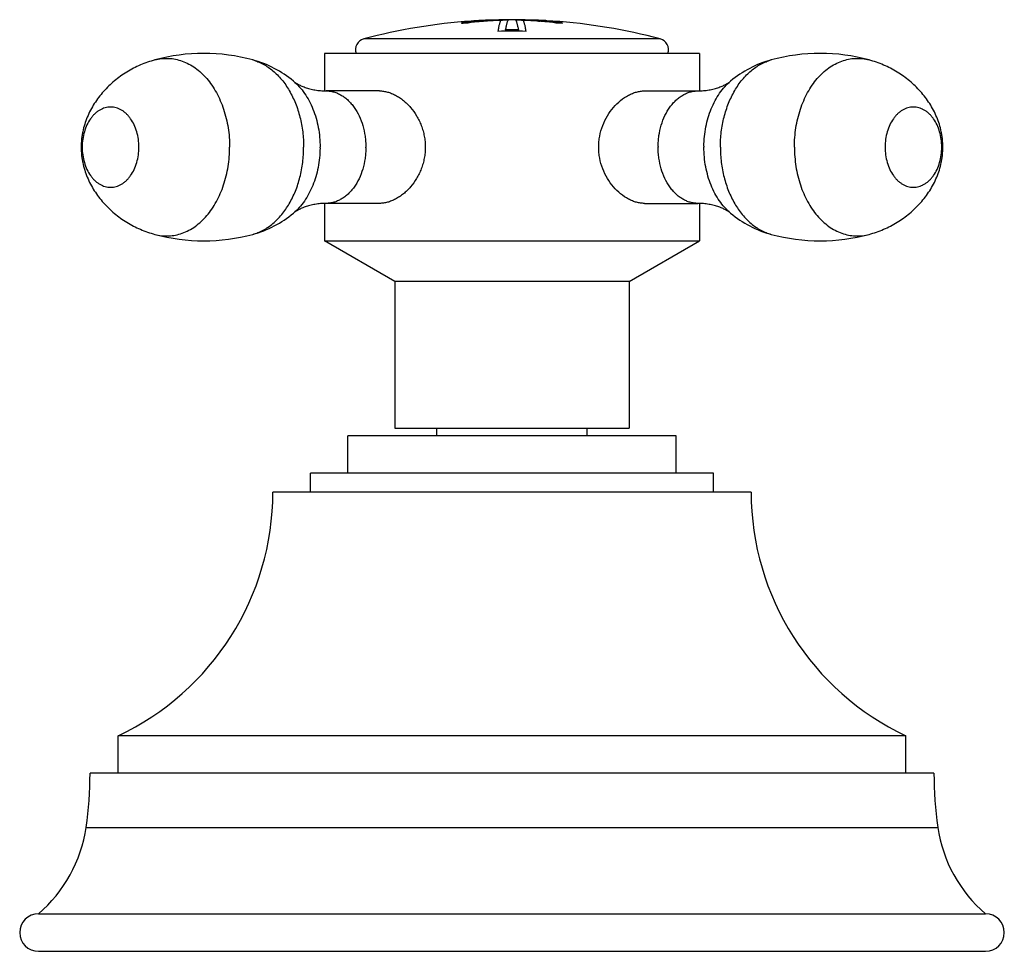
# Model space of a CAD drawing. Units: inches. Extents: x 9.63 to 12.25, y 8.03 to 10.51.
import ezdxf

# ---------------------------------------------------------------- set-up
doc = ezdxf.new("R2010")
doc.units = ezdxf.units.IN
doc.header["$LTSCALE"] = 1.21
doc.header["$MEASUREMENT"] = 0
doc.layers.get('0').update_dxf_attribs({"linetype": 'CONTINUOUS'})

msp = doc.modelspace()

# ---------------------------------------------------------------- linework, layer by layer
at = {"color": 9, "linetype": 'Continuous'}
for p, q in [((10.8045, 10.5021), (10.8045, 10.5011)), ((11.0709, 10.5021), (11.0709, 10.5011)), ((11.3328, 10.459), (10.5425, 10.459)), ((9.8022, 8.3557), (12.0732, 8.3557))]:
    msp.add_line(p, q, dxfattribs=at)
at = {"color": 7, "linetype": 'Continuous'}
for p, q in [((10.8072, 10.5012), (10.8122, 10.5014)), ((10.829, 10.5042), (10.829, 10.5032)), ((10.9285, 10.5096), (10.9287, 10.5097)), ((11.0085, 10.5061), (11.0095, 10.5061)), ((11.0086, 10.5062), (11.0122, 10.506)), ((11.043, 10.5063), (11.0304, 10.5074)), ((11.0464, 10.5032), (11.0464, 10.5042)), ((11.0631, 10.5014), (11.0715, 10.5013)), ((11.0715, 10.5013), (11.0727, 10.5015)), ((10.9208, 10.4832), (10.9208, 10.4822)), ((10.9546, 10.4832), (10.9546, 10.4822)), ((10.4377, 10.4202), (10.4377, 10.3202)), ((11.4377, 10.4202), (10.4377, 10.4202)), ((11.4377, 10.4202), (11.4377, 10.3202)), ((10.5841, 10.3202), (10.442, 10.3202)), ((11.2912, 10.3202), (11.4334, 10.3202)), ((10.4377, 10.0202), (10.4377, 9.9202)), ((10.5841, 10.0202), (10.442, 10.0202)), ((11.2912, 10.0202), (11.4334, 10.0202)), ((11.4377, 10.0202), (11.4377, 9.9202)), ((10.6252, 9.8119), (10.4377, 9.9202)), ((10.4377, 9.9202), (11.4377, 9.9202)), ((11.2502, 9.8119), (11.4377, 9.9202)), ((10.6252, 9.8119), (10.6252, 9.4202)), ((11.2502, 9.8119), (10.6252, 9.8119)), ((11.2502, 9.8119), (11.2502, 9.4202)), ((10.5002, 9.3002), (10.5002, 9.4002)), ((11.3752, 9.4002), (10.5002, 9.4002)), ((10.6252, 9.4202), (11.2502, 9.4202)), ((10.7377, 9.4002), (10.7377, 9.4202)), ((11.1377, 9.4002), (11.1377, 9.4202)), ((11.3752, 9.3002), (11.3752, 9.4002)), ((10.4002, 9.2502), (10.4002, 9.3002)), ((11.4752, 9.3002), (10.4002, 9.3002)), ((11.4752, 9.2502), (11.4752, 9.3002)), ((11.5752, 9.2502), (10.3002, 9.2502)), ((9.8877, 8.5002), (9.8877, 8.6002)), ((11.9877, 8.6002), (9.8877, 8.6002)), ((11.9877, 8.5002), (11.9877, 8.6002)), ((12.0627, 8.5002), (9.8127, 8.5002)), ((9.6752, 8.1252), (12.2002, 8.1252)), ((9.6752, 8.0252), (12.2002, 8.0252))]:
    msp.add_line(p, q, dxfattribs=at)
for centre, radius, start, end in [((10.9377, 8.9595), 1.5507, 94.0282, 104.763), ((10.8775, 10.1198), 0.3892, 98.6121, 100.8149), ((10.8791, 10.1094), 0.3987, 98.6295, 100.6449), ((10.7989, 10.7434), 0.2423, 273.156, 275.9433), ((10.8667, 10.1925), 0.3157, 96.1833, 98.6563), ((10.8682, 10.1803), 0.3269, 96.2149, 98.6014), ((10.9583, 9.228), 1.2815, 95.7893, 96.0188), ((10.9498, 9.2295), 1.2804, 91.8876, 95.4171), ((10.8942, 10.1275), 0.3823, 98.1073, 99.829), ((10.9499, 9.229), 1.2799, 93.9243, 95.4202), ((10.9583, 9.2284), 1.281, 95.0645, 95.7893), ((10.8604, 10.2533), 0.2546, 93.4516, 96.2343), ((10.862, 10.235), 0.2719, 94.4629, 96.1592), ((10.8862, 10.183), 0.3262, 96.3158, 98.0856), ((10.8576, 10.3005), 0.2073, 90.9088, 93.4845), ((10.9582, 9.2293), 1.2801, 94.0934, 95.0645), ((10.881, 10.2291), 0.2798, 94.4871, 96.2883), ((10.8573, 10.3197), 0.1881, 90.4435, 90.8902), ((10.8779, 10.267), 0.2418, 92.6616, 94.4676), ((10.9498, 9.2301), 1.2788, 93.4654, 93.9241), ((10.9377, 8.9595), 1.5507, 87.375, 92.625), ((10.9581, 9.2305), 1.2789, 92.2605, 94.0936), ((10.9497, 9.23), 1.2799, 90.9404, 91.8822), ((10.9497, 9.2311), 1.2778, 90.9867, 91.8851), ((10.9257, 9.23), 1.2799, 88.1178, 89.0596), ((10.9256, 9.2312), 1.2777, 88.1143, 89.0129), ((10.9256, 9.2298), 1.2801, 84.5825, 88.1128), ((10.9173, 9.2307), 1.2787, 85.9059, 87.7395), ((10.9256, 9.23), 1.2789, 86.2807, 86.9322), ((10.9978, 10.2723), 0.2365, 85.5132, 87.3636), ((10.9172, 9.2294), 1.28, 84.9348, 85.8629), ((10.9254, 9.2276), 1.2813, 84.5812, 86.1182), ((10.9951, 10.2358), 0.2731, 83.6896, 85.535), ((11.0176, 10.295), 0.2128, 86.551, 89.2773), ((10.9903, 10.192), 0.3172, 81.8892, 83.7093), ((10.9171, 9.229), 1.2804, 84.2062, 84.9345), ((11.0107, 10.2018), 0.3053, 84.432, 85.6951), ((10.9826, 10.1369), 0.3728, 80.1468, 81.9126), ((11.0132, 10.2314), 0.2755, 83.0256, 84.3571), ((11.0069, 10.1789), 0.3294, 81.3301, 83.7044), ((10.9169, 9.2268), 1.2826, 83.9812, 84.2063), ((11.006, 10.171), 0.3363, 80.4532, 83.0532), ((10.9377, 8.9595), 1.5507, 75.237, 85.9684), ((11.0765, 10.7435), 0.2424, 264.0568, 266.8284), ((10.9955, 10.106), 0.4032, 79.224, 81.2982), ((10.9946, 10.1007), 0.4075, 79.3466, 80.5178), ((10.9377, 8.9595), 1.5199, 88.5862, 91.4138), ((10.9377, 8.9595), 1.5238, 89.3658, 90.6342), ((10.9377, 8.9595), 1.5228, 89.3654, 90.6346), ((10.5502, 10.43), 0.03, 104.763, 199.0659), ((11.3252, 10.43), 0.03, 340.9341, 75.237), ((10.116, 9.9226), 0.4976, 74.8023, 105.1977), ((11.7594, 9.9226), 0.4976, 74.8023, 105.1977), ((10.116, 10.4178), 0.4976, 254.8023, 285.1977), ((11.7594, 10.4178), 0.4976, 254.8023, 285.1977), ((9.5818, 9.2502), 0.7184, 295.2003, 360), ((12.2936, 9.2502), 0.7184, 180, 244.7997), ((8.8127, 8.5002), 1, 351.6941, 360), ((13.0627, 8.5002), 1, 180, 188.3059), ((9.4311, 8.4099), 0.375, 310.6031, 351.6941), ((12.4442, 8.4099), 0.375, 188.3059, 229.3969), ((9.6752, 8.0752), 0.05, 90, 270), ((12.2002, 8.0752), 0.05, 270, 90)]:
    msp.add_arc(centre, radius, start, end, dxfattribs=at)
at = {"color": 9, "linetype": 'Continuous'}
for centre, radius, start, end in [((10.1365, 10.1702), 0.2895, 359.5476, 0), ((10.336, 10.1702), 0.2121, 359.5476, 0), ((11.5394, 10.1702), 0.2121, 179.5476, 180), ((11.7389, 10.1702), 0.2895, 179.5476, 180)]:
    msp.add_arc(centre, radius, start, end, dxfattribs=at)
at = {"color": 7, "linetype": 'Continuous'}
for points, knots in [([(10.8045, 10.5021), (10.8042, 10.502), (10.8038, 10.5019), (10.8032, 10.5018), (10.8029, 10.5017), (10.8027, 10.5016), (10.8027, 10.5015), (10.8027, 10.5015)], [0, 0, 0, 0, 0.413948, 0.718489, 0.910631, 0.966097, 1, 1, 1, 1]), ([(10.8027, 10.5015), (10.8027, 10.5015), (10.8028, 10.5014), (10.8029, 10.5014), (10.803, 10.5014), (10.8032, 10.5013), (10.8035, 10.5013), (10.8039, 10.5012), (10.8046, 10.5012), (10.8057, 10.5012), (10.8066, 10.5012), (10.8072, 10.5012)], [0, 0, 0, 0, 0.024431, 0.046325, 0.075622, 0.112505, 0.157021, 0.268886, 0.410724, 0.581045, 1, 1, 1, 1]), ([(10.9077, 10.5084), (10.9073, 10.5079), (10.9066, 10.5066), (10.9057, 10.5044), (10.9048, 10.5016), (10.9039, 10.4982), (10.9029, 10.4942), (10.9016, 10.4877), (10.9008, 10.4826), (10.9002, 10.4789)], [0, 0, 0, 0, 0.061595, 0.140459, 0.237345, 0.352614, 0.486426, 0.638894, 1, 1, 1, 1]), ([(10.9208, 10.4832), (10.9211, 10.485), (10.9217, 10.4884), (10.9227, 10.4933), (10.9236, 10.4975), (10.9246, 10.5011), (10.9255, 10.5041), (10.9263, 10.5062), (10.927, 10.5076), (10.9275, 10.5084), (10.928, 10.509), (10.9283, 10.5094), (10.9285, 10.5096)], [0, 0, 0, 0, 0.198918, 0.376339, 0.5323, 0.666902, 0.78034, 0.872994, 0.911756, 0.945662, 0.974951, 1, 1, 1, 1]), ([(10.9467, 10.5097), (10.9469, 10.5096), (10.9473, 10.5092), (10.9478, 10.5085), (10.9483, 10.5076), (10.9489, 10.5065), (10.9494, 10.5053), (10.9502, 10.5032), (10.9507, 10.5015), (10.951, 10.5004)], [0, 0, 0, 0, 0.070392, 0.154377, 0.253523, 0.368774, 0.500724, 0.649758, 1, 1, 1, 1]), ([(10.951, 10.5004), (10.9513, 10.4992), (10.9519, 10.4967), (10.9532, 10.491), (10.954, 10.4864), (10.9546, 10.4832)], [0, 0, 0, 0, 0.205742, 0.440932, 1, 1, 1, 1]), ([(10.9752, 10.4789), (10.9746, 10.4826), (10.9738, 10.4877), (10.9725, 10.4942), (10.9715, 10.4982), (10.9706, 10.5016), (10.9697, 10.5044), (10.9688, 10.5066), (10.9681, 10.5079), (10.9677, 10.5084)], [0, 0, 0, 0, 0.361087, 0.513585, 0.647396, 0.76261, 0.859471, 0.938367, 1, 1, 1, 1]), ([(11.0727, 10.5015), (11.0727, 10.5015), (11.0727, 10.5016), (11.0725, 10.5017), (11.0722, 10.5018), (11.0716, 10.5019), (11.0712, 10.502), (11.0709, 10.5021)], [0, 0, 0, 0, 0.033895, 0.089349, 0.281477, 0.586028, 1, 1, 1, 1]), ([(9.9855, 10.4028), (9.9724, 10.3992), (9.9531, 10.3924), (9.9284, 10.3808), (9.9047, 10.3674), (9.8771, 10.3477), (9.8478, 10.3193), (9.8232, 10.2869), (9.8074, 10.2567), (9.7981, 10.2312), (9.7938, 10.2147), (9.7913, 10.2012), (9.7895, 10.1875), (9.789, 10.1771), (9.789, 10.1702)], [0, 0, 0, 0, 0.125054, 0.187691, 0.250225, 0.37491, 0.499321, 0.6235, 0.747767, 0.810237, 0.873074, 0.904676, 0.936404, 1, 1, 1, 1]), ([(10.3551, 10.3462), (10.3394, 10.3594), (10.3049, 10.3823), (10.2663, 10.3974), (10.2464, 10.4028)], [0, 0, 0, 0, 0.499349, 1, 1, 1, 1]), ([(11.6289, 10.4028), (11.6091, 10.3974), (11.5705, 10.3823), (11.536, 10.3594), (11.5203, 10.3462)], [0, 0, 0, 0, 0.500648, 1, 1, 1, 1]), ([(12.0864, 10.1702), (12.0864, 10.1771), (12.0858, 10.1875), (12.0841, 10.2012), (12.0816, 10.2147), (12.0773, 10.2312), (12.0703, 10.2504), (12.0616, 10.2688), (12.0481, 10.2923), (12.0276, 10.3193), (11.9983, 10.3477), (11.9706, 10.3675), (11.9469, 10.3808), (11.9223, 10.3924), (11.903, 10.3992), (11.8898, 10.4028)], [0, 0, 0, 0, 0.063602, 0.09532, 0.126914, 0.189745, 0.252208, 0.314448, 0.376582, 0.50075, 0.625161, 0.749833, 0.812324, 0.874917, 1, 1, 1, 1]), ([(10.3551, 10.3462), (10.3557, 10.3457), (10.357, 10.3446), (10.3594, 10.3429), (10.3625, 10.3409), (10.3661, 10.3387), (10.3704, 10.3364), (10.3752, 10.334), (10.3804, 10.3317), (10.3862, 10.3295), (10.3923, 10.3275), (10.3987, 10.3256), (10.4055, 10.324), (10.4125, 10.3226), (10.4197, 10.3216), (10.4295, 10.3205), (10.437, 10.3202), (10.442, 10.3202)], [0, 0, 0, 0, 0.023872, 0.056122, 0.095911, 0.142452, 0.195017, 0.252918, 0.315489, 0.38211, 0.452215, 0.52526, 0.600712, 0.678068, 0.756961, 0.837107, 1, 1, 1, 1]), ([(11.4334, 10.3202), (11.4384, 10.3202), (11.4459, 10.3205), (11.4557, 10.3216), (11.4629, 10.3226), (11.4699, 10.324), (11.4766, 10.3256), (11.4831, 10.3275), (11.4892, 10.3295), (11.4949, 10.3317), (11.5002, 10.334), (11.505, 10.3364), (11.5093, 10.3387), (11.5129, 10.3409), (11.516, 10.3429), (11.5183, 10.3446), (11.5197, 10.3457), (11.5203, 10.3462)], [0, 0, 0, 0, 0.162892, 0.243037, 0.32193, 0.399287, 0.474739, 0.547783, 0.617889, 0.68451, 0.747084, 0.804986, 0.85755, 0.904085, 0.943868, 0.976116, 1, 1, 1, 1]), ([(10.5841, 10.3202), (10.5877, 10.3202), (10.5949, 10.3197), (10.6058, 10.3174), (10.6166, 10.3138), (10.6275, 10.3088), (10.6381, 10.3025), (10.6483, 10.2949), (10.6582, 10.2861), (10.6706, 10.2729), (10.6815, 10.2577), (10.6904, 10.2411), (10.6961, 10.2278), (10.7007, 10.2139), (10.704, 10.1996), (10.706, 10.185), (10.7065, 10.1751), (10.7065, 10.1702)], [0, 0, 0, 0, 0.050118, 0.102057, 0.156027, 0.212108, 0.270279, 0.330425, 0.392386, 0.455979, 0.587148, 0.654432, 0.722555, 0.791347, 0.860665, 0.930315, 1, 1, 1, 1]), ([(11.1689, 10.1702), (11.1689, 10.1751), (11.1694, 10.185), (11.172, 10.2044), (11.1786, 10.2279), (11.1911, 10.2538), (11.2073, 10.2764), (11.2263, 10.2951), (11.2441, 10.307), (11.2587, 10.3138), (11.2696, 10.3174), (11.2805, 10.3197), (11.2877, 10.3202), (11.2912, 10.3202)], [0, 0, 0, 0, 0.069737, 0.139416, 0.277429, 0.412767, 0.543991, 0.669497, 0.787739, 0.843858, 0.897884, 0.949886, 1, 1, 1, 1]), ([(9.789, 10.1702), (9.789, 10.1633), (9.7895, 10.1529), (9.7913, 10.1392), (9.7938, 10.1257), (9.7981, 10.1091), (9.8051, 10.0899), (9.8137, 10.0715), (9.8273, 10.0481), (9.8478, 10.021), (9.8771, 9.9927), (9.9047, 9.9729), (9.9284, 9.9595), (9.9531, 9.9479), (9.9724, 9.9411), (9.9855, 9.9376)], [0, 0, 0, 0, 0.063602, 0.09532, 0.126914, 0.189745, 0.252208, 0.314448, 0.376582, 0.50075, 0.625161, 0.749833, 0.812324, 0.874917, 1, 1, 1, 1]), ([(10.7065, 10.1702), (10.7065, 10.1652), (10.706, 10.1554), (10.704, 10.1407), (10.7007, 10.1264), (10.6961, 10.1125), (10.6904, 10.0993), (10.6815, 10.0826), (10.6706, 10.0675), (10.6582, 10.0542), (10.6484, 10.0455), (10.6381, 10.0379), (10.6275, 10.0316), (10.6166, 10.0265), (10.6058, 10.0229), (10.5949, 10.0207), (10.5877, 10.0202), (10.5841, 10.0202)], [0, 0, 0, 0, 0.069686, 0.139332, 0.208642, 0.277425, 0.34554, 0.412819, 0.543979, 0.607571, 0.669536, 0.729689, 0.787869, 0.843957, 0.897935, 0.949879, 1, 1, 1, 1]), ([(11.2912, 10.0202), (11.2877, 10.0202), (11.2805, 10.0207), (11.2696, 10.0229), (11.2587, 10.0265), (11.2441, 10.0333), (11.2264, 10.0453), (11.2073, 10.0639), (11.1911, 10.0865), (11.1786, 10.1124), (11.172, 10.1359), (11.1694, 10.1554), (11.1689, 10.1652), (11.1689, 10.1702)], [0, 0, 0, 0, 0.050112, 0.102107, 0.156126, 0.212239, 0.330476, 0.455979, 0.587204, 0.722547, 0.860573, 0.93026, 1, 1, 1, 1]), ([(11.8898, 9.9376), (11.903, 9.9411), (11.9223, 9.9479), (11.9469, 9.9595), (11.9706, 9.9729), (11.9983, 9.9927), (12.0276, 10.021), (12.0522, 10.0535), (12.068, 10.0836), (12.0773, 10.1091), (12.0816, 10.1257), (12.0841, 10.1392), (12.0858, 10.1529), (12.0864, 10.1633), (12.0864, 10.1702)], [0, 0, 0, 0, 0.125054, 0.187691, 0.250225, 0.37491, 0.499321, 0.6235, 0.747767, 0.810237, 0.873074, 0.904676, 0.936404, 1, 1, 1, 1]), ([(10.442, 10.0202), (10.437, 10.0202), (10.4295, 10.0198), (10.4197, 10.0188), (10.4125, 10.0177), (10.4055, 10.0163), (10.3987, 10.0147), (10.3923, 10.0128), (10.3862, 10.0108), (10.3804, 10.0086), (10.3752, 10.0063), (10.3704, 10.004), (10.3661, 10.0017), (10.3625, 9.9995), (10.3594, 9.9974), (10.357, 9.9957), (10.3557, 9.9946), (10.3551, 9.9942)], [0, 0, 0, 0, 0.162892, 0.243037, 0.32193, 0.399287, 0.474739, 0.547783, 0.617889, 0.68451, 0.747084, 0.804986, 0.85755, 0.904085, 0.943868, 0.976116, 1, 1, 1, 1]), ([(11.5203, 9.9942), (11.5197, 9.9946), (11.5183, 9.9957), (11.516, 9.9974), (11.5129, 9.9995), (11.5093, 10.0017), (11.505, 10.004), (11.5002, 10.0063), (11.4949, 10.0086), (11.4892, 10.0108), (11.4831, 10.0128), (11.4766, 10.0147), (11.4699, 10.0163), (11.4629, 10.0177), (11.4557, 10.0188), (11.4459, 10.0198), (11.4384, 10.0202), (11.4334, 10.0202)], [0, 0, 0, 0, 0.023872, 0.056122, 0.095911, 0.142452, 0.195017, 0.252918, 0.315489, 0.38211, 0.452215, 0.52526, 0.600712, 0.678068, 0.756961, 0.837107, 1, 1, 1, 1]), ([(10.2464, 9.9376), (10.2663, 9.943), (10.3049, 9.958), (10.3394, 9.981), (10.3551, 9.9942)], [0, 0, 0, 0, 0.500648, 1, 1, 1, 1]), ([(11.5203, 9.9942), (11.536, 9.981), (11.5705, 9.958), (11.6091, 9.943), (11.6289, 9.9376)], [0, 0, 0, 0, 0.499349, 1, 1, 1, 1])]:
    msp.add_open_spline(points, degree=3, knots=knots, dxfattribs=at)
at = {"color": 9, "linetype": 'Continuous'}
for points, knots in [([(9.9855, 10.4028), (9.9915, 10.4044), (10.0037, 10.4068), (10.0223, 10.4074), (10.0408, 10.4052), (10.059, 10.4001), (10.0767, 10.3922), (10.0936, 10.3816), (10.1096, 10.3684), (10.1244, 10.3529), (10.1379, 10.3352), (10.15, 10.3155), (10.1605, 10.294), (10.1692, 10.2711), (10.1761, 10.2469), (10.1828, 10.2134), (10.1848, 10.1875), (10.1848, 10.1702)], [0, 0, 0, 0, 0.052861, 0.105263, 0.157835, 0.211191, 0.265884, 0.322364, 0.38096, 0.441869, 0.505161, 0.570791, 0.63861, 0.708382, 0.779802, 0.852505, 1, 1, 1, 1]), ([(10.2464, 10.4028), (10.2512, 10.4015), (10.2607, 10.3983), (10.2745, 10.3918), (10.2878, 10.3837), (10.3005, 10.374), (10.3126, 10.3628), (10.328, 10.3457), (10.345, 10.3209), (10.3613, 10.2872), (10.3733, 10.2501), (10.3806, 10.2107), (10.3822, 10.1838), (10.3822, 10.1702)], [0, 0, 0, 0, 0.051548, 0.104193, 0.15819, 0.21374, 0.270981, 0.329992, 0.453257, 0.583225, 0.71879, 0.858354, 1, 1, 1, 1]), ([(11.4932, 10.1702), (11.4932, 10.1838), (11.4948, 10.2107), (11.5021, 10.2501), (11.5141, 10.2872), (11.5304, 10.3209), (11.5474, 10.3457), (11.5628, 10.3628), (11.5749, 10.374), (11.5876, 10.3837), (11.6009, 10.3918), (11.6147, 10.3983), (11.6242, 10.4015), (11.6289, 10.4028)], [0, 0, 0, 0, 0.141646, 0.28121, 0.416775, 0.546743, 0.670008, 0.729019, 0.78626, 0.84181, 0.895807, 0.948452, 1, 1, 1, 1]), ([(11.6906, 10.1702), (11.6906, 10.1875), (11.6926, 10.2134), (11.6993, 10.2469), (11.7062, 10.2711), (11.7149, 10.294), (11.7254, 10.3155), (11.7374, 10.3352), (11.751, 10.3529), (11.7658, 10.3684), (11.7818, 10.3816), (11.7987, 10.3922), (11.8164, 10.4001), (11.8346, 10.4052), (11.8531, 10.4074), (11.8717, 10.4068), (11.8839, 10.4044), (11.8898, 10.4028)], [0, 0, 0, 0, 0.147495, 0.220198, 0.291617, 0.36139, 0.429209, 0.494839, 0.558131, 0.61904, 0.677636, 0.734116, 0.788809, 0.842165, 0.894737, 0.947139, 1, 1, 1, 1]), ([(10.3551, 10.3462), (10.3606, 10.3416), (10.3712, 10.3313), (10.3851, 10.3136), (10.3973, 10.2935), (10.4075, 10.2713), (10.4157, 10.2475), (10.4236, 10.2139), (10.426, 10.1877), (10.426, 10.1702)], [0, 0, 0, 0, 0.110008, 0.22512, 0.34526, 0.470046, 0.598843, 0.730818, 1, 1, 1, 1]), ([(11.4494, 10.1725), (11.4496, 10.1898), (11.4521, 10.2157), (11.4601, 10.2489), (11.4683, 10.2723), (11.4785, 10.2942), (11.4906, 10.314), (11.5044, 10.3315), (11.5148, 10.3416), (11.5203, 10.3462)], [0, 0, 0, 0, 0.269263, 0.401196, 0.529933, 0.654667, 0.774785, 0.889919, 1, 1, 1, 1]), ([(10.442, 10.3202), (10.4455, 10.3202), (10.4525, 10.3197), (10.4628, 10.3175), (10.473, 10.3139), (10.4828, 10.3089), (10.4922, 10.3026), (10.5012, 10.2949), (10.5095, 10.2861), (10.52, 10.2727), (10.5311, 10.2534), (10.5408, 10.2274), (10.5457, 10.2041), (10.5477, 10.1849), (10.5481, 10.1751), (10.5481, 10.1702)], [0, 0, 0, 0, 0.051476, 0.103441, 0.156352, 0.210604, 0.266522, 0.324331, 0.384177, 0.446109, 0.575927, 0.712848, 0.85504, 0.927406, 1, 1, 1, 1]), ([(11.3273, 10.1718), (11.3274, 10.1767), (11.3278, 10.1864), (11.3299, 10.2055), (11.335, 10.2286), (11.3447, 10.2542), (11.3558, 10.2734), (11.3662, 10.2866), (11.3746, 10.2953), (11.3835, 10.3028), (11.3928, 10.309), (11.4026, 10.314), (11.4127, 10.3175), (11.423, 10.3197), (11.4299, 10.3202), (11.4334, 10.3202)], [0, 0, 0, 0, 0.072657, 0.145051, 0.287223, 0.424058, 0.553779, 0.615672, 0.675492, 0.733291, 0.789217, 0.843495, 0.896447, 0.948465, 1, 1, 1, 1]), ([(9.9432, 10.1702), (9.9432, 10.1771), (9.9422, 10.191), (9.9379, 10.211), (9.931, 10.2295), (9.9231, 10.2433), (9.9157, 10.2529), (9.9097, 10.2592), (9.9033, 10.2646), (9.8966, 10.2691), (9.8896, 10.2727), (9.8823, 10.2753), (9.875, 10.2768), (9.8675, 10.2773), (9.86, 10.2768), (9.8526, 10.2753), (9.8454, 10.2727), (9.8384, 10.2691), (9.8317, 10.2646), (9.8253, 10.2592), (9.8193, 10.2529), (9.8119, 10.2433), (9.804, 10.2295), (9.7971, 10.211), (9.7928, 10.191), (9.7918, 10.1771), (9.7918, 10.1702)], [0, 0, 0, 0, 0.072456, 0.143538, 0.212014, 0.276926, 0.307895, 0.33782, 0.366728, 0.394689, 0.421818, 0.448275, 0.47426, 0.5, 0.52574, 0.551725, 0.578182, 0.605311, 0.633272, 0.66218, 0.692105, 0.723074, 0.787986, 0.856462, 0.927544, 1, 1, 1, 1]), ([(12.0835, 10.1702), (12.0835, 10.1771), (12.0826, 10.191), (12.0783, 10.211), (12.0714, 10.2295), (12.0635, 10.2433), (12.0561, 10.2529), (12.0501, 10.2592), (12.0437, 10.2646), (12.037, 10.2691), (12.03, 10.2727), (12.0227, 10.2753), (12.0154, 10.2768), (12.0079, 10.2773), (12.0004, 10.2768), (11.993, 10.2753), (11.9858, 10.2727), (11.9788, 10.2691), (11.9721, 10.2646), (11.9657, 10.2592), (11.9597, 10.2529), (11.9523, 10.2433), (11.9444, 10.2295), (11.9374, 10.211), (11.9332, 10.191), (11.9322, 10.1771), (11.9322, 10.1702)], [0, 0, 0, 0, 0.072456, 0.143538, 0.212014, 0.276926, 0.307895, 0.33782, 0.366728, 0.394689, 0.421818, 0.448275, 0.47426, 0.5, 0.52574, 0.551725, 0.578182, 0.605311, 0.633272, 0.66218, 0.692105, 0.723074, 0.787986, 0.856462, 0.927544, 1, 1, 1, 1]), ([(9.7918, 10.1702), (9.7918, 10.1632), (9.7928, 10.1494), (9.7971, 10.1293), (9.804, 10.1108), (9.8119, 10.097), (9.8193, 10.0874), (9.8253, 10.0812), (9.8317, 10.0757), (9.8384, 10.0712), (9.8454, 10.0677), (9.8526, 10.0651), (9.86, 10.0635), (9.8675, 10.063), (9.875, 10.0635), (9.8823, 10.0651), (9.8896, 10.0677), (9.8966, 10.0712), (9.9033, 10.0757), (9.9097, 10.0812), (9.9157, 10.0874), (9.9231, 10.097), (9.931, 10.1108), (9.9379, 10.1293), (9.9422, 10.1494), (9.9432, 10.1632), (9.9432, 10.1702)], [0, 0, 0, 0, 0.072456, 0.143538, 0.212014, 0.276926, 0.307895, 0.33782, 0.366728, 0.394689, 0.421818, 0.448275, 0.47426, 0.5, 0.52574, 0.551725, 0.578182, 0.605311, 0.633272, 0.66218, 0.692105, 0.723074, 0.787986, 0.856462, 0.927544, 1, 1, 1, 1]), ([(9.9855, 9.9376), (9.9915, 9.9359), (10.0037, 9.9336), (10.0223, 9.9329), (10.0408, 9.9351), (10.059, 9.9402), (10.0767, 9.9481), (10.0936, 9.9587), (10.1096, 9.9719), (10.1244, 9.9874), (10.1379, 10.0052), (10.15, 10.0249), (10.1605, 10.0463), (10.1692, 10.0693), (10.1761, 10.0934), (10.1828, 10.127), (10.1848, 10.1529), (10.1848, 10.1702)], [0, 0, 0, 0, 0.052861, 0.105263, 0.157835, 0.211191, 0.265884, 0.322364, 0.38096, 0.441869, 0.505161, 0.570791, 0.63861, 0.708382, 0.779802, 0.852505, 1, 1, 1, 1]), ([(10.2464, 9.9376), (10.2512, 9.9389), (10.2607, 9.9421), (10.2745, 9.9485), (10.2878, 9.9567), (10.3005, 9.9664), (10.3126, 9.9776), (10.328, 9.9947), (10.345, 10.0195), (10.3613, 10.0531), (10.3733, 10.0902), (10.3806, 10.1296), (10.3822, 10.1566), (10.3822, 10.1702)], [0, 0, 0, 0, 0.051548, 0.104193, 0.15819, 0.21374, 0.270981, 0.329992, 0.453257, 0.583225, 0.71879, 0.858354, 1, 1, 1, 1]), ([(10.4259, 10.1679), (10.4258, 10.1506), (10.4233, 10.1247), (10.4153, 10.0915), (10.4071, 10.068), (10.3969, 10.0462), (10.3848, 10.0264), (10.371, 10.0089), (10.3606, 9.9987), (10.3551, 9.9942)], [0, 0, 0, 0, 0.269263, 0.401196, 0.529933, 0.654667, 0.774785, 0.889919, 1, 1, 1, 1]), ([(10.5481, 10.1685), (10.548, 10.1636), (10.5476, 10.1539), (10.5455, 10.1348), (10.5404, 10.1117), (10.5307, 10.0861), (10.5196, 10.067), (10.5091, 10.0537), (10.5008, 10.045), (10.4919, 10.0375), (10.4825, 10.0313), (10.4728, 10.0264), (10.4627, 10.0228), (10.4524, 10.0206), (10.4455, 10.0202), (10.442, 10.0202)], [0, 0, 0, 0, 0.072657, 0.145051, 0.287223, 0.424058, 0.553779, 0.615672, 0.675492, 0.733291, 0.789217, 0.843495, 0.896447, 0.948465, 1, 1, 1, 1]), ([(11.4334, 10.0202), (11.4299, 10.0202), (11.4229, 10.0207), (11.4126, 10.0228), (11.4024, 10.0265), (11.3926, 10.0314), (11.3831, 10.0378), (11.3742, 10.0454), (11.3658, 10.0542), (11.3554, 10.0676), (11.3443, 10.087), (11.3346, 10.1129), (11.3297, 10.1362), (11.3276, 10.1555), (11.3273, 10.1653), (11.3273, 10.1702)], [0, 0, 0, 0, 0.051476, 0.103441, 0.156352, 0.210604, 0.266522, 0.324331, 0.384177, 0.446109, 0.575927, 0.712848, 0.85504, 0.927406, 1, 1, 1, 1]), ([(11.5203, 9.9942), (11.5148, 9.9988), (11.5042, 10.0091), (11.4903, 10.0268), (11.4781, 10.0469), (11.4679, 10.069), (11.4597, 10.0928), (11.4518, 10.1264), (11.4494, 10.1526), (11.4494, 10.1702)], [0, 0, 0, 0, 0.110008, 0.22512, 0.34526, 0.470046, 0.598843, 0.730818, 1, 1, 1, 1]), ([(11.4932, 10.1702), (11.4932, 10.1566), (11.4948, 10.1296), (11.5021, 10.0902), (11.5141, 10.0531), (11.5304, 10.0195), (11.5474, 9.9947), (11.5628, 9.9776), (11.5749, 9.9664), (11.5876, 9.9567), (11.6009, 9.9485), (11.6147, 9.9421), (11.6242, 9.9389), (11.6289, 9.9376)], [0, 0, 0, 0, 0.141646, 0.28121, 0.416775, 0.546743, 0.670008, 0.729019, 0.78626, 0.84181, 0.895807, 0.948452, 1, 1, 1, 1]), ([(11.6906, 10.1702), (11.6906, 10.1529), (11.6926, 10.127), (11.6993, 10.0934), (11.7062, 10.0693), (11.7149, 10.0463), (11.7254, 10.0249), (11.7374, 10.0052), (11.751, 9.9874), (11.7658, 9.9719), (11.7818, 9.9587), (11.7987, 9.9481), (11.8164, 9.9402), (11.8346, 9.9351), (11.8531, 9.9329), (11.8717, 9.9336), (11.8839, 9.9359), (11.8898, 9.9376)], [0, 0, 0, 0, 0.147495, 0.220198, 0.291617, 0.36139, 0.429209, 0.494839, 0.558131, 0.61904, 0.677636, 0.734116, 0.788809, 0.842165, 0.894737, 0.947139, 1, 1, 1, 1]), ([(11.9322, 10.1702), (11.9322, 10.1632), (11.9332, 10.1494), (11.9374, 10.1293), (11.9444, 10.1108), (11.9523, 10.097), (11.9597, 10.0874), (11.9657, 10.0812), (11.9721, 10.0757), (11.9788, 10.0712), (11.9858, 10.0677), (11.993, 10.0651), (12.0004, 10.0635), (12.0079, 10.063), (12.0154, 10.0635), (12.0227, 10.0651), (12.03, 10.0677), (12.037, 10.0712), (12.0437, 10.0757), (12.0501, 10.0812), (12.0561, 10.0874), (12.0635, 10.097), (12.0714, 10.1108), (12.0783, 10.1293), (12.0826, 10.1494), (12.0835, 10.1632), (12.0835, 10.1702)], [0, 0, 0, 0, 0.072456, 0.143538, 0.212014, 0.276926, 0.307895, 0.33782, 0.366728, 0.394689, 0.421818, 0.448275, 0.47426, 0.5, 0.52574, 0.551725, 0.578182, 0.605311, 0.633272, 0.66218, 0.692105, 0.723074, 0.787986, 0.856462, 0.927544, 1, 1, 1, 1])]:
    msp.add_open_spline(points, degree=3, knots=knots, dxfattribs=at)

doc.saveas('drawing.dxf')
